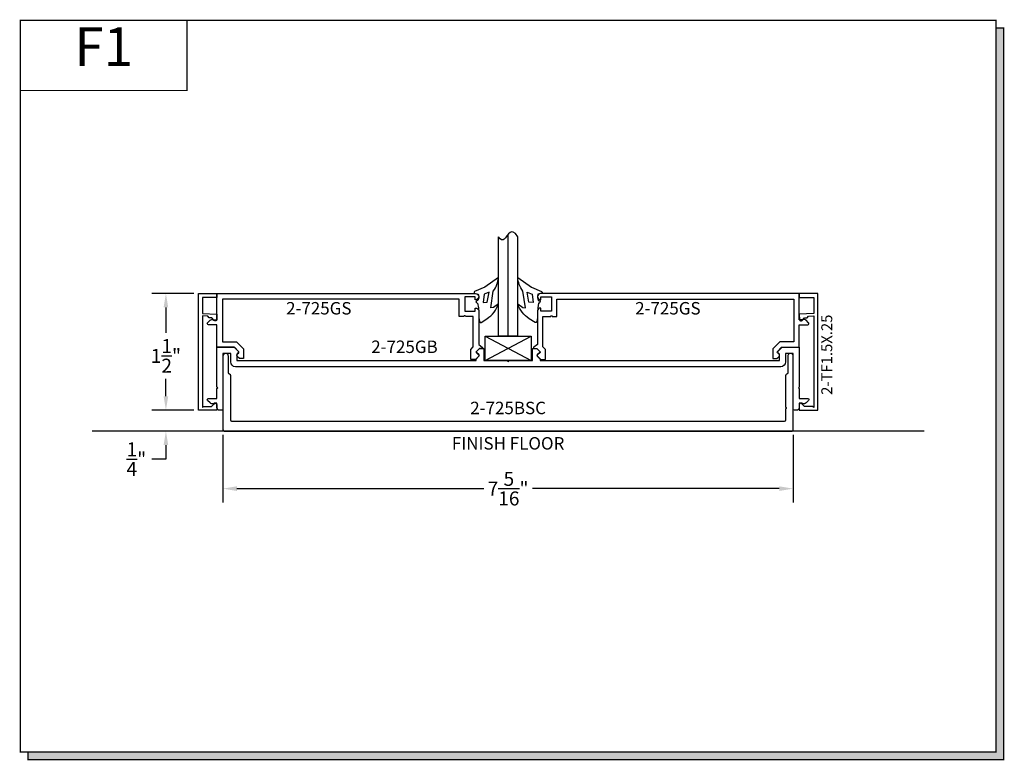
# Model space of a CAD drawing. Units: inches. Extents: x 6.6 to 19.2, y 8.4 to 17.9.
import ezdxf
from ezdxf.enums import TextEntityAlignment as Align

# ---------------------------------------------------------------- set-up
doc = ezdxf.new("R2010")
doc.units = ezdxf.units.IN
doc.header["$MEASUREMENT"] = 0
for name, color, linetype in [('1735', 40, 'Continuous'), ('4', 3, 'Continuous'), ('DIMS', 7, 'Continuous'), ('GLASS', 8, 'Continuous'), ('WOOD', 8, 'Continuous')]:
    doc.layers.add(name, color=color, linetype=linetype)
doc.styles.add('GARMOND', font='GARA.TTF')
doc.styles.get("Standard").update_dxf_attribs({"font": 'arial.ttf', "height": 0.09375})
doc.dimstyles.get("Standard").update_dxf_attribs({"dimtxt": 0.18, "dimasz": 0.18, "dimexe": 0.18, "dimexo": 0.0625, "dimgap": 0.09, "dimtad": 0, "dimtih": 1, "dimtoh": 1, "dimdec": 4, "dimzin": 0, "dimdsep": 46, "dimtxsty": 'Standard', "dimcen": 0.09, "dimadec": 0, "dimazin": 0, "dimtfac": 1, "dimtdec": 4, "dimtofl": 0, "dimtmove": 0, "dimatfit": 3, "dimfxl": 1, "dimtolj": 1, "dimtzin": 0, "dimarcsym": 0})

# ---------------------------------------------------------------- blocks, each defined once
blk = doc.blocks.new('detail sq')
h = blk.add_hatch(color=256)
h.dxf.hatch_style = 1
h.paths.add_polyline_path([(0.1, -9.406), (0.1, -9.506), (12.64, -9.506), (12.64, -0.1), (12.54, -0.1), (12.54, -9.406)])
at = {"const_width": 0.0156}
blk.add_lwpolyline([(0, 0), (12.54, 0), (12.54, -9.406), (0, -9.406)], close=True, dxfattribs=at)
blk.add_lwpolyline([(12.54, -0.1), (12.64, -0.1), (12.64, -9.506), (0.1, -9.506), (0.1, -9.406)], dxfattribs=at)
blk = doc.blocks.new('SECT')
at = {"const_width": 0.0156}
blk.add_lwpolyline([(0, 0), (2.143, 0), (2.143, -0.903), (0, -0.903)], close=True, dxfattribs=at)
at = {"style": 'GARMOND'}
blk.add_attdef('TXT', text='', height=0.5, dxfattribs=at).set_placement((1.071, -0.404), align=Align.MIDDLE)
blk = doc.blocks.new('*D219')
at = {"color": 0, "lineweight": -2, "transparency": 16777216}
for p, q in [((8.811, 14.407), (8.274, 14.407)), ((8.454, 14.227), (8.454, 13.898)), ((8.454, 13.085), (8.454, 13.31)), ((8.811, 12.905), (8.274, 12.905))]:
    blk.add_line(p, q, dxfattribs=at)
at = {"color": 0, "transparency": 16777216}
for points in [[(8.424, 14.227), (8.484, 14.227), (8.454, 14.407)], [(8.424, 13.085), (8.484, 13.085), (8.454, 12.905)]]:
    blk.add_solid(points, dxfattribs=at)
at = {"layer": 'DEFPOINTS', "color": 0, "transparency": 16777216}
for p in [(8.873, 14.407), (8.454, 12.905), (8.873, 12.905)]:
    blk.add_point(p, dxfattribs=at)
at = {"color": 0, "transparency": 16777216, "insert": (8.454, 13.604), "char_height": 0.18, "attachment_point": 5, "style": 'GARMOND'}
blk.add_mtext('\\A1;1{\\H1x;\\S1/2;}"', dxfattribs=at)
blk = doc.blocks.new('*D229')
at = {"color": 0, "lineweight": -2, "transparency": 16777216}
for p, q in [((9.187, 12.59), (9.187, 11.717)), ((16.517, 12.59), (16.517, 11.717)), ((9.367, 11.897), (12.541, 11.897)), ((16.337, 11.897), (13.164, 11.897))]:
    blk.add_line(p, q, dxfattribs=at)
at = {"color": 0, "transparency": 16777216}
for points in [[(9.367, 11.927), (9.367, 11.867), (9.187, 11.897)], [(16.337, 11.927), (16.337, 11.867), (16.517, 11.897)]]:
    blk.add_solid(points, dxfattribs=at)
at = {"layer": 'DEFPOINTS', "color": 0, "transparency": 16777216}
for p in [(9.187, 12.653), (16.517, 12.653), (16.517, 11.897)]:
    blk.add_point(p, dxfattribs=at)
at = {"color": 0, "transparency": 16777216, "insert": (12.852, 11.897), "char_height": 0.18, "attachment_point": 5, "style": 'GARMOND'}
blk.add_mtext('\\A1;7{\\H1x;\\S5/16;}"', dxfattribs=at)
blk = doc.blocks.new('*D233')
at = {"color": 0, "lineweight": -2, "transparency": 16777216}
for p, q in [((8.454, 13.085), (8.454, 13.265)), ((8.811, 12.905), (8.274, 12.905)), ((9.141, 12.637), (8.274, 12.637)), ((8.454, 12.457), (8.454, 12.277)), ((8.454, 12.277), (8.274, 12.277))]:
    blk.add_line(p, q, dxfattribs=at)
at = {"color": 0, "transparency": 16777216}
for points in [[(8.424, 13.085), (8.484, 13.085), (8.454, 12.905)], [(8.424, 12.457), (8.484, 12.457), (8.454, 12.637)]]:
    blk.add_solid(points, dxfattribs=at)
at = {"layer": 'DEFPOINTS', "color": 0, "transparency": 16777216}
for p in [(8.873, 12.905), (8.454, 12.637), (9.203, 12.637)]:
    blk.add_point(p, dxfattribs=at)
at = {"color": 0, "transparency": 16777216, "insert": (8.074, 12.277), "char_height": 0.18, "attachment_point": 5, "style": 'GARMOND'}
blk.add_mtext('\\A1;{\\H1x;\\S1/4;}"', dxfattribs=at)

msp = doc.modelspace()

# ---------------------------------------------------------------- linework, layer by layer
for p, q in [((12.97746, 13.85811), (12.72746, 13.85811)), ((18.2006, 12.63654), (7.50431, 12.63654))]:
    msp.add_line(p, q)
for points in [[(12.42951, 14.40506), (12.46942, 14.39815), (12.47669, 14.36667), (12.47656, 14.3496), (12.46411, 14.3162), (12.44695, 14.3102), (12.43893, 14.2993), (12.44452, 14.28891), (12.455, 14.28325), (12.46104, 14.28305), (12.4715, 14.221), (12.47451, 14.17122), (12.47658, 14.09476), (12.48297, 14.04384, 0.37172659), (12.50644, 14.03462), (12.58002, 14.08212, 0.18062141), (12.72746, 14.27382), (12.66283, 14.22585), (12.63083, 14.22115), (12.66161, 14.43789, 0.16029554), (12.72746, 14.61176), (12.55366, 14.48659), (12.42132, 14.43089, 0.67158536)], [(13.27541, 14.40506), (13.2355, 14.39815), (13.22822, 14.36667), (13.22836, 14.3496), (13.2408, 14.3162), (13.25797, 14.3102), (13.26598, 14.2993), (13.26039, 14.28891), (13.24991, 14.28325), (13.24388, 14.28305), (13.23341, 14.221), (13.23041, 14.17122), (13.22834, 14.09476), (13.22194, 14.04384, -0.37172659), (13.19848, 14.03462), (13.1249, 14.08212, -0.18062141), (12.97746, 14.27382), (13.04209, 14.22585), (13.07409, 14.22115), (13.04331, 14.43789, -0.16029554), (12.97746, 14.61176), (13.15126, 14.48659), (13.28359, 14.43089, -0.67158536)]]:
    msp.add_lwpolyline(points, format="xyb", close=True)
for points in [[(12.60921, 14.42451), (12.54321, 14.39571), (12.53061, 14.29044), (12.58433, 14.29317)], [(13.09571, 14.42451), (13.16171, 14.39571), (13.1743, 14.29044), (13.12059, 14.29317)], [(12.55753, 13.85811), (13.14738, 13.85811), (13.14738, 13.54254), (12.55753, 13.54254)]]:
    msp.add_lwpolyline(points, close=True)
msp.add_lwpolyline([(16.51746, 13.60154, 1.0000924), (16.44746, 13.60154), (16.44746, 13.38654, -0.34199871), (16.43246, 13.36718, 0.34199871), (16.41746, 13.34781), (16.41746, 12.94504, -1), (16.41746, 12.92504), (16.41746, 12.77654, -0.41421356), (16.40246, 12.76154), (9.30246, 12.76154, -0.41421356), (9.28746, 12.77654), (9.28746, 13.34781, 0.34199871), (9.27246, 13.36718, -0.34199871), (9.25746, 13.38654), (9.25746, 13.60154, 1.0000924), (9.18746, 13.60154), (9.18746, 12.65254, 0.41421356), (9.20346, 12.63654), (16.50146, 12.63654, 0.41421356), (16.51746, 12.65254), (16.51746, 13.60154)], format="xyb")
at = {"layer": '1735', "color": 0}
for points in [[(9.36067, 13.78454), (9.45167, 13.69354), (9.45167, 13.56954), (9.39767, 13.56954), (9.37032, 13.5969, -0.41421356), (9.37032, 13.62519), (9.39002, 13.64489, 0.41421356), (9.39002, 13.6562), (9.33167, 13.71454), (9.10946, 13.71454), (9.10946, 14.00467), (9.00039, 14.00467, -0.66817864), (8.98978, 14.03028), (9.02096, 14.06145, -0.33945426), (9.06924, 14.06781), (9.07122, 14.06667), (9.10946, 14.06667), (9.10946, 14.40454), (12.43503, 14.40454, -1), (12.43503, 14.32425), (12.43017, 14.32454), (12.43017, 14.36454), (12.29517, 14.36454), (12.29517, 14.17954), (12.43017, 14.17954), (12.43007, 14.21905), (12.43493, 14.21935, -0.41623509), (12.47517, 14.17969), (12.47517, 13.74954), (12.52088, 13.71775, -0.73445257), (12.51517, 13.69954), (12.48517, 13.69954), (12.44258, 13.65695, 0.41421356), (12.44258, 13.64564), (12.47702, 13.6112, -0.41421356), (12.47702, 13.59989), (12.43567, 13.55854), (12.37353, 13.55854), (12.37353, 13.6869), (12.40517, 13.71854), (12.40517, 14.10954), (12.30517, 14.10954, 1), (12.28517, 14.10954), (12.22517, 14.10954), (12.22517, 14.33454), (9.17946, 14.33454), (9.17946, 13.78454)], [(16.34425, 13.78454), (16.25324, 13.69354), (16.25324, 13.56954), (16.30724, 13.56954), (16.3346, 13.5969, 0.41421356), (16.3346, 13.62519), (16.3149, 13.64489, -0.41421356), (16.3149, 13.6562), (16.37324, 13.71454), (16.59546, 13.71454), (16.59546, 14.00467), (16.70453, 14.00467, 0.66817864), (16.71513, 14.03028), (16.68396, 14.06145, 0.33945426), (16.63567, 14.06781), (16.6337, 14.06667), (16.59546, 14.06667), (16.59546, 14.40454), (13.26989, 14.40454, 1), (13.26989, 14.32425), (13.27474, 14.32454), (13.27474, 14.36454), (13.40974, 14.36454), (13.40974, 14.17954), (13.27474, 14.17954), (13.27484, 14.21905), (13.26999, 14.21935, 0.41623509), (13.22974, 14.17969), (13.22974, 13.74954), (13.18403, 13.71775, 0.73445257), (13.18974, 13.69954), (13.21974, 13.69954), (13.26233, 13.65695, -0.41421356), (13.26233, 13.64564), (13.2279, 13.6112, 0.41421356), (13.2279, 13.59989), (13.26924, 13.55854), (13.33138, 13.55854), (13.33138, 13.6869), (13.29974, 13.71854), (13.29974, 14.10954), (13.39974, 14.10954, -1), (13.41974, 14.10954), (13.47974, 14.10954), (13.47974, 14.33454), (16.52546, 14.33454), (16.52546, 13.78454)], [(12.44561, 13.6602), (12.48496, 13.69954), (12.53996, 13.69954), (12.53996, 13.54254), (12.84246, 13.54254, 1), (12.86246, 13.54254), (13.16496, 13.54254), (13.16496, 13.69954), (13.21996, 13.69954), (13.2593, 13.6602, -0.41421356), (13.2593, 13.64889), (13.22561, 13.6152, 0.41421356), (13.22561, 13.60389), (13.26496, 13.56454), (13.26496, 13.54254), (16.34046, 13.54254), (16.34046, 13.62654), (16.31611, 13.65089, -0.41421356), (16.31611, 13.6622), (16.36846, 13.71454), (16.59546, 13.71454), (16.59546, 13.20254), (16.58546, 13.19254), (16.59546, 13.18254), (16.59546, 13.05767), (16.70453, 13.05767, -0.66817864), (16.71513, 13.03206), (16.68296, 12.99989, -0.33945426), (16.63467, 12.99353), (16.63096, 12.99567), (16.59546, 12.99567), (16.59546, 12.93954, -0.41421356), (16.56046, 12.90454), (16.53246, 12.90454, -0.41421356), (16.51746, 12.91954), (16.51746, 13.63654), (16.41846, 13.63654), (16.41846, 13.52654, -0.41421356), (16.35646, 13.46454), (9.34846, 13.46454, -0.41421356), (9.28646, 13.52654), (9.28646, 13.63654), (9.18746, 13.63654), (9.18746, 12.91954, -0.41421356), (9.17246, 12.90454), (9.14446, 12.90454, -0.41421356), (9.10946, 12.93954), (9.10946, 12.99567), (9.07395, 12.99567), (9.07024, 12.99353, -0.33945426), (9.02196, 12.99989), (8.98978, 13.03206, -0.66817864), (9.00039, 13.05767), (9.10946, 13.05767), (9.10946, 13.18254), (9.11946, 13.19254), (9.10946, 13.20254), (9.10946, 13.71454), (9.33646, 13.71454), (9.3888, 13.6622, -0.41421356), (9.3888, 13.65089), (9.36446, 13.62654), (9.36446, 13.54254), (12.43996, 13.54254), (12.43996, 13.56454), (12.4793, 13.60389, 0.41421356), (12.4793, 13.6152), (12.44561, 13.64889, -0.41421356)]]:
    msp.add_lwpolyline(points, format="xyb", close=True, dxfattribs=at)
at = {"layer": '4', "color": 0}
for points in [[(9.10946, 14.35454), (8.92346, 14.35454), (8.92346, 14.14754), (9.10946, 14.14105), (9.10703, 14.07154, -0.68087576), (9.0723, 14.05924), (9.04265, 14.09335), (9.00896, 14.09453), (8.99167, 14.11514), (8.92346, 14.11753), (8.92346, 12.93954), (8.93846, 12.95454), (9.04117, 12.95454), (9.07532, 12.98869, -0.66817864), (9.10946, 12.97454), (9.10946, 12.90454), (8.87346, 12.90454), (8.87346, 14.40454), (9.10946, 14.40454)], [(16.59546, 14.35454), (16.78146, 14.35454), (16.78146, 14.14754), (16.59546, 14.14105), (16.59788, 14.07154, 0.68087576), (16.63261, 14.05924), (16.66227, 14.09335), (16.69595, 14.09453), (16.71325, 14.11514), (16.78146, 14.11753), (16.78146, 12.93954), (16.76646, 12.95454), (16.66374, 12.95454), (16.6296, 12.98869, 0.66817864), (16.59546, 12.97454), (16.59546, 12.90454), (16.83146, 12.90454), (16.83146, 14.40454), (16.59546, 14.40454)]]:
    msp.add_lwpolyline(points, format="xyb", close=True, dxfattribs=at)
at = {"layer": 'GLASS', "color": 7}
for p, q in [((12.72746, 13.85811), (12.72746, 15.13396)), ((12.85246, 13.85811), (12.85246, 15.16797)), ((12.97746, 13.85811), (12.97746, 15.13396))]:
    msp.add_line(p, q, dxfattribs=at)
msp.add_open_spline([(12.97746, 15.13396), (12.93096, 15.20786), (12.85246, 15.19967), (12.81731, 15.0865), (12.75588, 15.0873), (12.72746, 15.13396)], degree=3, knots=[0.042257846, 0.042257846, 0.042257846, 0.042257846, 0.093064032, 0.177130823, 0.243357985, 0.243357985, 0.243357985, 0.243357985], dxfattribs=at)
at = {"layer": 'WOOD', "color": 0}
for p, q in [((12.55753, 13.54254), (13.14738, 13.85811)), ((12.55753, 13.85811), (13.14738, 13.54254))]:
    msp.add_line(p, q, dxfattribs=at)

# ---------------------------------------------------------------- block references
msp.add_blockref('detail sq', (6.58235, 17.91807))
ref = msp.add_blockref('SECT', (6.58235, 17.91807))
ref.add_attrib('TXT', 'F1', dxfattribs={"height": 0.5}).set_placement((7.65363, 17.51431), align=Align.MIDDLE)

# ---------------------------------------------------------------- texts
at = {"style": 'GARMOND'}
msp.add_text('2-TF1.5X.25', height=0.14, rotation=90, dxfattribs=at).set_placement((17.01814, 13.10279))
at = {"layer": 'DIMS', "linetype": 'ByBlock', "style": 'GARMOND'}
for s, p in [('2-725GS', (9.99856, 14.13593)), ('2-725GS', (14.4856, 14.13593)), ('2-725GB', (11.09308, 13.64097))]:
    msp.add_text(s, height=0.16, dxfattribs=at).set_placement(p)
for s, p in [('2-725BSC', (12.85246, 12.85447)), ('FINISH FLOOR', (12.85246, 12.3994))]:
    msp.add_text(s, height=0.16, dxfattribs=at).set_placement(p, align=Align.CENTER)

# ---------------------------------------------------------------- dimensions: what is measured, and where the dimension line sits
dim = msp.add_linear_dim(base=(8.453883, 12.904545), p1=(8.873457, 14.406991), p2=(8.873457, 12.904545), angle=270, dimstyle='Standard', override={"dimlunit": 4, "dimtxsty": 'GARMOND'})
dim.commit()
dim.dimension.update_dxf_attribs({"geometry": '*D219', "text_midpoint": (8.453883, 13.604092), "dimtype": 160})
dim = msp.add_linear_dim(base=(8.45388, 12.63654), p1=(8.87346, 12.90454), p2=(9.20346, 12.63654), angle=90, dimstyle='Standard', override={"dimlunit": 4, "dimtxsty": 'GARMOND'})
dim.commit()
dim.dimension.update_dxf_attribs({"geometry": '*D233', "text_midpoint": (8.07371, 12.27654)})
dim = msp.add_linear_dim(base=(16.51746, 11.89682), p1=(9.18746, 12.65254), p2=(16.51746, 12.65254), dimstyle='Standard', override={"dimlunit": 4, "dimtxsty": 'GARMOND'})
dim.commit()
dim.dimension.update_dxf_attribs({"geometry": '*D229', "text_midpoint": (12.85246, 11.89682)})

doc.saveas('drawing.dxf')
